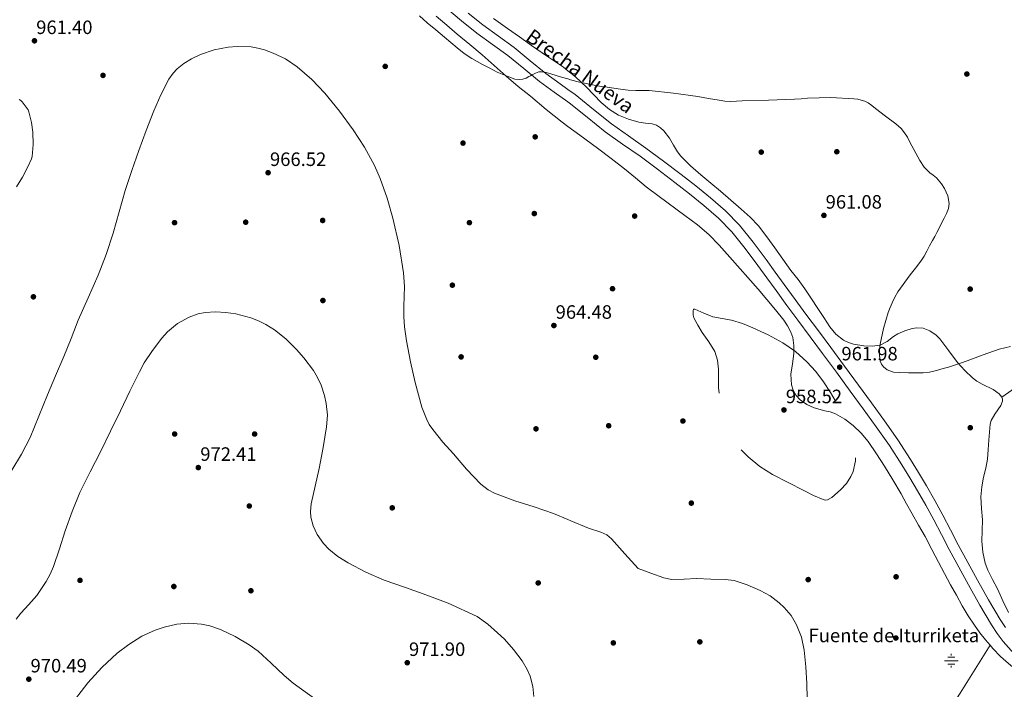
# Model space of a CAD drawing. Units: metres. Extents: x 559593 to 566448, y 4737943 to 4742632.
# Drawn here: x 562306 to 562852, y 4738988 to 4739360 of the extents above; entities that cross this region are included whole.
import ezdxf
from ezdxf.enums import TextEntityAlignment as Align

# ---------------------------------------------------------------- set-up
doc = ezdxf.new("R2010")
doc.units = ezdxf.units.M
doc.header["$MEASUREMENT"] = 0
doc.linetypes.add('DGN Style 3', pattern=[119.70518, 85.5037, -34.20148])
for name, color, linetype, lineweight in [('Nivel 13', 7, 'Continuous', 0), ('Nivel 17', 7, 'Continuous', 0), ('Nivel 21', 7, 'Continuous', 0), ('Nivel 35', 7, 'Continuous', 0), ('Nivel 41', 7, 'Continuous', 0), ('Nivel 43', 7, 'Continuous', 0), ('Nivel 44', 7, 'Continuous', 0), ('Nivel 5', 7, 'Continuous', 0), ('Nivel 57', 7, 'Continuous', 0), ('Nivel 7', 7, 'Continuous', 0)]:
    doc.layers.add(name, color=color, linetype=linetype, lineweight=lineweight)
doc.styles.add('Style-Arial', font='txt')
doc.styles.add('Style-Helvetica-Narrow-Oblique', font='txt')
doc.styles.add('Style-Times New Roman', font='txt')

# ---------------------------------------------------------------- blocks, each defined once
blk = doc.blocks.new('5PATER')
at = {"layer": 'Nivel 7', "linetype": 'Continuous', "lineweight": 0}
h = blk.add_hatch(color=51, dxfattribs=at)
edge = h.paths.add_edge_path()
edge.add_ellipse((0, 0), major_axis=(-1.1, -1.11), ratio=0.999422, start_angle=0, end_angle=360)
blk = doc.blocks.new('5PERFI_1')
at = {"layer": 'Nivel 17', "linetype": 'Continuous', "lineweight": 0}
h = blk.add_hatch(color=7, dxfattribs=at)
edge = h.paths.add_edge_path()
edge.add_arc((0, 0), 1.56, 315, 675)
blk = doc.blocks.new('5PERFI')
at = {"layer": 'Nivel 17', "color": 7, "linetype": 'Continuous', "lineweight": 0}
blk.add_blockref('5PERFI_1', (0, 0), dxfattribs=at)
blk = doc.blocks.new('5NACIE')
at = {"layer": 'Nivel 13', "color": 4, "linetype": 'Continuous', "lineweight": 0, "flags": 128}
for points in [[(-3.75, 0), (3.75, 0)], [(-1.88, 1.88), (1.87, 1.88)], [(0, 2.82), (0, 3.75)], [(-1.88, -1.87), (1.87, -1.87)], [(0, -2.81), (0, -3.75)]]:
    blk.add_lwpolyline(points, dxfattribs=at)

msp = doc.modelspace()

# ---------------------------------------------------------------- linework, layer by layer
at = {"layer": 'Nivel 21', "color": 7, "linetype": 'Continuous', "lineweight": 13}
for points in [[(562542.39, 4739366.15, 959.12), (562550.68, 4739359.23, 959.33), (562559.09, 4739352.47, 959.55), (562567.74, 4739346.21, 959.95), (562576.39, 4739339.96, 960.35), (562585.13, 4739332.74, 960.5), (562593.88, 4739325.54, 960.59), (562602.05, 4739319.68, 960.6), (562609.65, 4739314.25, 960.65), (562610.24, 4739313.83, 960.65)], [(562852.3, 4739022.57, 961.74), (562849.4, 4739026.97, 961.77), (562843.01, 4739037.83, 961.9), (562836.8, 4739048.91, 962.06), (562831.41, 4739058.71, 962.24), (562826.1, 4739068.51, 962.43), (562821.87, 4739076.68, 962.61), (562817.58, 4739084.96, 962.8), (562813.08, 4739093.13, 962.85), (562808.48, 4739101.2, 962.76), (562804.18, 4739108.57, 962.59), (562799.71, 4739115.89, 962.43), (562792.66, 4739126.73, 962.26), (562785.25, 4739137.3, 962.14), (562777.98, 4739147.24, 962.08), (562770.74, 4739157.13, 962.03), (562763.11, 4739167.53, 961.98), (562755.47, 4739177.95, 961.93), (562748.55, 4739187.22, 961.93), (562741.65, 4739196.45, 961.93), (562735.64, 4739204.66, 961.9), (562729.63, 4739212.9, 961.88), (562724.61, 4739219.85, 961.9), (562719.55, 4739226.84, 961.93), (562712.41, 4739236.42, 961.93), (562704.75, 4739245.87, 961.92), (562697.01, 4739253.87, 961.89), (562688.71, 4739261.05, 961.84), (562680.59, 4739267.64, 961.76), (562672.38, 4739274.06, 961.68), (562662.69, 4739281.39, 961.56), (562652.93, 4739288.65, 961.44), (562643.24, 4739295.48, 961.3), (562633.76, 4739302.18, 961.15), (562623.81, 4739310.11, 960.89), (562613.66, 4739318.32, 960.65), (562609.65, 4739321.18, 960.63), (562605.34, 4739324.26, 960.6), (562597.31, 4739330.01, 960.59), (562588.71, 4739337.09, 960.5), (562579.84, 4739344.42, 960.35), (562571.04, 4739350.77, 959.95), (562562.51, 4739356.95, 959.55), (562554.25, 4739363.59, 959.33)], [(562610.24, 4739313.83, 960.65), (562620.28, 4739305.71, 960.89), (562630.37, 4739297.67, 961.15), (562639.99, 4739290.87, 961.3), (562649.62, 4739284.09, 961.44), (562659.31, 4739276.88, 961.56), (562668.95, 4739269.59, 961.68), (562677.07, 4739263.23, 961.76), (562685.09, 4739256.73, 961.84), (562693.14, 4739249.77, 961.89), (562700.53, 4739242.13, 961.92), (562707.96, 4739232.96, 961.93), (562715.01, 4739223.51, 961.93), (562720.04, 4739216.55, 961.9), (562725.07, 4739209.59, 961.88), (562731.09, 4739201.33, 961.9), (562737.12, 4739193.09, 961.93), (562744.04, 4739183.85, 961.93), (562750.94, 4739174.6, 961.93), (562758.57, 4739164.2, 961.98), (562766.19, 4739153.8, 962.03), (562773.43, 4739143.91, 962.08), (562780.67, 4739134.02, 962.14), (562787.99, 4739123.58, 962.26), (562794.94, 4739112.88, 962.43), (562799.35, 4739105.68, 962.59), (562803.6, 4739098.39, 962.76), (562808.16, 4739090.38, 962.85), (562812.61, 4739082.31, 962.8), (562816.87, 4739074.09, 962.61), (562821.12, 4739065.88, 962.43), (562826.46, 4739056.01, 962.24), (562831.87, 4739046.18, 962.06), (562838.12, 4739035.02, 961.9), (562844.62, 4739023.99, 961.77), (562847.69, 4739019.32, 961.74), (562851.06, 4739014.86, 961.74), (562858.41, 4739006.44, 961.68)]]:
    msp.add_polyline3d(points, dxfattribs=at)
at = {"layer": 'Nivel 35', "color": 92, "linetype": 'DGN Style 3', "lineweight": 0}
for points in [[(562536.52, 4739361.77, 964.28), (562542.41, 4739356.85, 964.34), (562548.29, 4739351.93, 964.35), (562555.22, 4739346.13, 964.64), (562562.13, 4739340.33, 964.89), (562568.79, 4739334.4, 964.99), (562575.45, 4739328.47, 965.07), (562582.12, 4739322.9, 965.12), (562588.82, 4739317.37, 965.18), (562597.6, 4739310.12, 965.4), (562606.44, 4739302.94, 965.58), (562609.65, 4739300.56, 965.58), (562616.17, 4739295.73, 965.58), (562626.02, 4739288.66, 965.58), (562633.6, 4739282.91, 965.58), (562641.11, 4739277.08, 965.58), (562647.1, 4739272.12, 965.59), (562653.11, 4739267.17, 965.61), (562660.28, 4739261.68, 965.64), (562674.55, 4739251.15, 965.66), (562681.59, 4739246.01, 965.66), (562687.84, 4739240.72, 965.66), (562693.54, 4739234.84, 965.66), (562699.47, 4739228.09, 965.66), (562715.25, 4739210.36, 965.66), (562720.02, 4739204.6, 965.66), (562724.79, 4739198.85, 965.66), (562729.36, 4739193.04, 965.66), (562731.44, 4739189.9, 965.66), (562733.35, 4739186.4, 965.66), (562734.42, 4739183.46, 965.66), (562734.99, 4739179.02, 965.66), (562734.99, 4739174.58, 965.66), (562734.16, 4739168.86, 965.66), (562733.3, 4739163.14, 965.66), (562733.71, 4739157.17, 965.66), (562734.61, 4739154.23, 965.66), (562736.24, 4739151.33, 965.66), (562738.44, 4739148.87, 965.66), (562742.17, 4739146.35, 965.66), (562746.3, 4739144.5, 965.66), (562752.21, 4739142.89, 965.66), (562755.16, 4739142.19, 965.66), (562758, 4739141.12, 965.66), (562763.15, 4739138.24, 965.66), (562767.89, 4739134.66, 965.66), (562772.36, 4739130.44, 965.66), (562776.25, 4739125.78, 965.66), (562780.88, 4739118.98, 965.66), (562785.29, 4739112.05, 965.66), (562789.95, 4739104.46, 965.71), (562794.46, 4739096.79, 965.84), (562797.51, 4739091.2, 965.98), (562800.56, 4739085.6, 966.12), (562804.19, 4739079.3, 966.2), (562807.79, 4739072.98, 966.24)], [(562850.24, 4739150.45, 963), (562848.9, 4739152.23, 962.96), (562845.58, 4739154.67, 963.02), (562839.5, 4739157.62, 963.31), (562836.54, 4739159.22, 963.51), (562834, 4739161.16, 963.74), (562829.83, 4739165.28, 964.42), (562825.79, 4739169.59, 965.02), (562820.99, 4739176.13, 965.28), (562816, 4739182.79, 965.53), (562813.93, 4739184.82, 965.66), (562810.45, 4739187.27, 965.88), (562806.67, 4739188.69, 966.03), (562803.23, 4739188.85, 966.07), (562800.56, 4739188.42, 966.1), (562796.55, 4739187.16, 966.13), (562792.71, 4739185.54, 966.17), (562790.19, 4739184.05, 966.21), (562786.69, 4739181.34, 966.27), (562782.87, 4739179.28, 966.32), (562778.37, 4739178.61, 966.33), (562773.84, 4739178.87, 966.32), (562768.1, 4739179.8, 966.28), (562765.29, 4739180.67, 966.27), (562762.56, 4739182.04, 966.25), (562758.26, 4739185.42, 966.26), (562754.95, 4739189.49, 966.35), (562751.63, 4739194.52, 966.66), (562748.32, 4739199.56, 967), (562744.72, 4739205.03, 967.19), (562741.11, 4739210.5, 967.37), (562737.29, 4739215.65, 967.65), (562733.36, 4739220.72, 967.87), (562728.87, 4739227.02, 967.96), (562724.39, 4739233.32, 968.04), (562719.95, 4739239.45, 968.12), (562715.3, 4739245.43, 968.19), (562710.68, 4739250.3, 968.17), (562705.7, 4739254.8, 968.08), (562700.05, 4739259.81, 967.92), (562694.34, 4739264.74, 967.77), (562688.87, 4739269.24, 967.76), (562683.38, 4739273.72, 967.74), (562677.63, 4739278.77, 967.56), (562672.18, 4739284.15, 967.37), (562670.39, 4739286.46, 967.31), (562668.24, 4739290.31, 967.23), (562665.94, 4739294.12, 967.2), (562662.75, 4739298.19, 967.2), (562660.9, 4739299.94, 967.2), (562658.72, 4739301.33, 967.2), (562656.35, 4739302.1, 967.2), (562652.64, 4739302.46, 967.2), (562648.98, 4739302.98, 967.2), (562643.31, 4739304.64, 967.08), (562637.78, 4739306.84, 966.84), (562632.61, 4739310, 966.56), (562627.99, 4739313.88, 966.3), (562623.95, 4739318.22, 966.15), (562619.91, 4739322.53, 966.01), (562613.76, 4739328.24, 965.77), (562609.65, 4739331.56, 965.61), (562607.24, 4739333.51, 965.52), (562598.34, 4739339.55, 965.07), (562589.45, 4739345.58, 964.65), (562582.75, 4739350.29, 964.58), (562576.09, 4739355.03, 964.52), (562568.43, 4739360.6, 964.33)], [(562854, 4739030.87, 962.32), (562850.79, 4739037.37, 962.44), (562847.89, 4739044.02, 962.57), (562845.2, 4739049.16, 962.91), (562842.56, 4739054.4, 963.24), (562841.09, 4739058.32, 963.34), (562839.79, 4739064.39, 963.48), (562839.28, 4739070.56, 963.63), (562839.41, 4739076.4, 963.8), (562839.58, 4739082.24, 963.96), (562839.01, 4739088.69, 964.12), (562838.67, 4739095.14, 964.27), (562839.25, 4739100.62, 964.35), (562840.21, 4739106.08, 964.4), (562841.43, 4739111.06, 964.42), (562842.43, 4739116.07, 964.33), (562842.81, 4739121.26, 964.14), (562843.12, 4739126.45, 963.93), (562843.48, 4739130.9, 963.75), (562843.89, 4739135.35, 963.56), (562844.4, 4739137.38, 963.48), (562846.41, 4739140.87, 963.35), (562849.83, 4739145.86, 963.16), (562850.65, 4739148.22, 963.08), (562850.63, 4739149.35, 963.04), (562850.24, 4739150.45, 963)], [(562807.79, 4739072.98, 966.24), (562811.48, 4739065.9, 966.24), (562815.15, 4739058.8, 966.24), (562818.51, 4739052.56, 966.24), (562821.89, 4739046.32, 966.24), (562825.1, 4739040.44, 966.24), (562828.35, 4739034.56, 966.19), (562831.61, 4739029.11, 966.02), (562835.12, 4739023.8, 965.84), (562838.08, 4739019.69, 965.71), (562841.23, 4739015.72, 965.58), (562843.79, 4739012.74, 965.47)], [(562843.79, 4739012.74, 965.47), (562845.31, 4739010.98, 965.4), (562849.64, 4739006.48, 965.21), (562854.02, 4739002.65, 964.98), (562858.41, 4738998.85, 964.76), (562862.97, 4738993.85, 964.6), (562867.64, 4738988.98, 964.44), (562877, 4738981.29, 964.19), (562886.38, 4738973.62, 963.93), (562889.61, 4738970.86, 963.81), (562892.83, 4738968.07, 963.69), (562896.18, 4738965.08, 963.6), (562899.53, 4738962.08, 963.52), (562902.06, 4738959.81, 963.44), (562904.55, 4738957.48, 963.37), (562905.4, 4738955.84, 963.34), (562905.19, 4738952.76, 963.3), (562904.35, 4738949.76, 963.28), (562902.38, 4738946, 963.24), (562901.26, 4738944.14, 963.23), (562900.49, 4738942.26, 963.23), (562900.19, 4738940.57, 963.22), (562900.29, 4738938.71, 963.22)]]:
    msp.add_polyline3d(points, dxfattribs=at)
at = {"layer": 'Nivel 35', "color": 2, "linetype": 'DGN Style 3', "lineweight": 0}
for points in [[(562877.25, 4739169.41, 962.97), (562850.24, 4739150.45, 963)], [(562843.79, 4739012.74, 965.47), (562827.27, 4738986.21, 966.64), (562818.31, 4738972.32, 966.64), (562808.46, 4738957.35, 966.7), (562798.41, 4738941.99, 966.7), (562788.81, 4738927.84, 967.15), (562779.53, 4738909.99, 967.6), (562773.45, 4738893.86, 967.72), (562771.08, 4738884.39, 967.72), (562777.8, 4738875.62, 967.72), (562795.78, 4738866.92, 967.72), (562810.57, 4738858.4, 967.72), (562824.14, 4738855.52, 967.72), (562837.06, 4738862.31, 967.72), (562848.97, 4738877.28, 967.66), (562861.9, 4738896.74, 967.6), (562876.11, 4738916.07, 966.83), (562900.29, 4738938.71, 963.22)]]:
    msp.add_polyline3d(points, dxfattribs=at)
at = {"layer": 'Nivel 5', "color": 30, "linetype": 'Continuous', "lineweight": 0, "flags": 128}
for points, elevation in [([(562527.25, 4739362.02), (562531.48, 4739358.22), (562536.32, 4739354.21), (562541.16, 4739350.2), (562544.71, 4739347.21), (562548.26, 4739344.22), (562552.14, 4739341.08), (562556.28, 4739338.3), (562559.25, 4739336.66), (562562.25, 4739335.08), (562566.35, 4739332.92), (562570.47, 4739330.79), (562573.13, 4739329.58), (562575.86, 4739328.5), (562580.28, 4739326.97), (562582.53, 4739326.61), (562584.71, 4739326.79), (562586.4, 4739327.42), (562588.04, 4739328.3), (562588.93, 4739328.81), (562589.81, 4739329.32), (562591.62, 4739330.27), (562593.53, 4739330.97), (562594.98, 4739330.9), (562597.63, 4739330.49), (562600.25, 4739329.91), (562603.19, 4739328.98), (562606.12, 4739328.06), (562609.65, 4739327), (562611.1, 4739326.58), (562616.12, 4739325.21), (562620.6, 4739324.21), (562625.13, 4739323.38), (562628.29, 4739322.86), (562631.46, 4739322.36), (562635.16, 4739321.8), (562638.87, 4739321.27), (562643.07, 4739320.85), (562647.28, 4739320.6), (562650.98, 4739320.57), (562654.68, 4739320.52), (562668.21, 4739319.2), (562681.68, 4739317.3), (562687.59, 4739316.23), (562693.51, 4739315.16), (562696.7, 4739314.7), (562699.91, 4739314.53), (562703.11, 4739314.66), (562706.31, 4739314.8), (562720.84, 4739315.24), (562735.36, 4739315.7), (562738.98, 4739315.98), (562742.6, 4739316.31), (562755.45, 4739316.63), (562768.32, 4739316.02), (562770.36, 4739315.71), (562772.37, 4739315.2), (562774.38, 4739314.64), (562776.23, 4739313.73), (562778.21, 4739312.18), (562780.16, 4739310.61), (562785.84, 4739306.37), (562791.51, 4739302.12), (562793.05, 4739300.84), (562794.48, 4739299.43), (562796.36, 4739297.18), (562797.91, 4739294.72), (562799.18, 4739292.3), (562800.45, 4739289.88), (562802.61, 4739285.76), (562804.77, 4739281.65), (562807.3, 4739278.11), (562810.32, 4739274.92), (562812.19, 4739273.56), (562814.1, 4739272.1), (562816.81, 4739268.78), (562818.52, 4739266.17), (562820.36, 4739262.1), (562821.04, 4739257.89), (562820.66, 4739255.06)], 960), ([(562301.21, 4739109.91), (562306.49, 4739118.81), (562311.26, 4739127.96), (562316.12, 4739139.78), (562320.87, 4739151.64), (562325.46, 4739162.26), (562330.02, 4739172.89), (562334.04, 4739182.99), (562338.02, 4739193.11), (562343.59, 4739205.58), (562349.15, 4739218.07), (562353.5, 4739229.66), (562357.35, 4739241.43), (562360.68, 4739253.28), (562364.07, 4739265.11), (562367.75, 4739276.28), (562371.62, 4739287.38), (562375.73, 4739298.39), (562380.01, 4739309.33), (562383.76, 4739318.18), (562388.2, 4739326.81), (562390.64, 4739330.28), (562392.84, 4739332.54), (562396.62, 4739335.51), (562400.87, 4739338.13), (562405.85, 4739340.6), (562413.45, 4739343.16)], 965), ([(562413.45, 4739343.16), (562421.22, 4739344.6), (562426.24, 4739345.01), (562433.86, 4739344.74), (562437.65, 4739344.12), (562441.38, 4739343.12), (562446.2, 4739341.38), (562453.01, 4739338.08), (562459.37, 4739333.78), (562467.52, 4739326.76), (562474.85, 4739319.06), (562482.92, 4739309.11), (562490.47, 4739298.77), (562496.78, 4739289.09), (562502.31, 4739278.93), (562505.43, 4739271.82), (562509.32, 4739260.92), (562512.55, 4739249.75), (562516.09, 4739234.62), (562518.5, 4739219.35), (562518.91, 4739211.89), (562518.68, 4739200.66), (562518.66, 4739195.05), (562519.01, 4739189.46), (562520.05, 4739181.67), (562522.23, 4739170.09), (562524.96, 4739158.55), (562528.57, 4739144.9), (562531.1, 4739138.4), (562532.74, 4739135.31), (562534.69, 4739132.37), (562540.3, 4739125.48), (562546.14, 4739118.87), (562553.46, 4739110.35), (562561.25, 4739102.16), (562565.48, 4739098.99), (562568.99, 4739097.15), (562580.19, 4739092.95), (562590.95, 4739089.44), (562601.63, 4739085.78), (562609.65, 4739082.52), (562611.32, 4739081.84), (562620.96, 4739077.78), (562627.88, 4739075.41), (562631.15, 4739073.94), (562633.89, 4739071.76), (562641.25, 4739063.54), (562648.61, 4739055.31), (562655.71, 4739052.69), (562662.81, 4739050.07), (562667.22, 4739049.14), (562674.11, 4739049.32), (562681.05, 4739049.68), (562688.99, 4739049.48), (562696.93, 4739049.23), (562701.91, 4739048.59), (562709.15, 4739046.3), (562716.25, 4739043.15), (562721.74, 4739040.12), (562726.75, 4739036.3), (562729.66, 4739033.58), (562733.45, 4739029.15), (562736.48, 4739024.08), (562739.15, 4739017.18), (562740.64, 4739010.06), (562741.67, 4739000.76), (562742.24, 4738991.44), (562742.37, 4738983.12)], 965), ([(562303.68, 4739267.1), (562307, 4739272.41), (562310.12, 4739278.28), (562312.02, 4739282.71), (562312.37, 4739283.93), (562313.03, 4739290.7), (562312.79, 4739297.5), (562312.01, 4739302.84), (562310.57, 4739308.71), (562310.15, 4739309.78), (562306.85, 4739314.23), (562306.1, 4739314.97), (562305.27, 4739315.59)], 960), ([(562820.66, 4739255.06), (562819.63, 4739252.31), (562818.38, 4739249.81), (562817.12, 4739247.32), (562815.74, 4739244.55), (562814.35, 4739241.78), (562813.09, 4739239.54), (562811.78, 4739237.32), (562810.28, 4739234.36), (562808.79, 4739231.4), (562807.21, 4739228.6), (562805.46, 4739225.91), (562802.46, 4739222.05), (562799.43, 4739218.23), (562792.69, 4739208.8), (562791, 4739205.86), (562789.54, 4739202.79), (562788.37, 4739200.07), (562787.33, 4739197.3), (562784.75, 4739188.59), (562782.79, 4739179.73), (562782.46, 4739176.74), (562782.5, 4739173.73), (562782.89, 4739170.38), (562783.52, 4739168.78), (562784.67, 4739167.25), (562786.8, 4739165.58), (562790.2, 4739164.34), (562793.76, 4739164), (562798.51, 4739163.9), (562803.25, 4739163.94), (562806.7, 4739163.98), (562810.14, 4739164.26), (562814, 4739165.14), (562817.79, 4739166.24), (562820.66, 4739167.09), (562823.5, 4739167.97), (562827.33, 4739169.27), (562831.15, 4739170.6), (562839.99, 4739173.8), (562848.83, 4739177.01), (562855.1, 4739178.5)], 960), ([(562303.52, 4739027.1), (562306.1, 4739030.59), (562310.65, 4739035.33), (562314.97, 4739040.28), (562320.19, 4739048.03), (562322.44, 4739052.09), (562324.32, 4739056.34), (562327.59, 4739066.29), (562330.78, 4739076.25), (562334.6, 4739087), (562338.91, 4739097.56), (562344.67, 4739108.97), (562350.5, 4739120.34), (562355.94, 4739131.6), (562361.38, 4739142.87), (562366.67, 4739153.7), (562372, 4739164.5), (562374.65, 4739169.37), (562379.23, 4739176.31), (562384.35, 4739183.06), (562387.57, 4739186.67), (562393.04, 4739191.21), (562399.46, 4739194.84), (562404.5, 4739196.66), (562408.36, 4739197.44), (562414.16, 4739197.83), (562419.87, 4739197.46), (562425.49, 4739196.59), (562433.83, 4739194.4), (562437.95, 4739192.78), (562442.02, 4739190.74), (562446.83, 4739187.74), (562453.2, 4739182.69), (562459.11, 4739176.85), (562463.21, 4739172.29), (562468.57, 4739165.16), (562470.81, 4739161.26), (562472.74, 4739157.01), (562474.65, 4739151.25), (562475.6, 4739146.91), (562476.2, 4739140.39), (562475.74, 4739133.91), (562473.78, 4739122.38), (562471.58, 4739110.87), (562469.43, 4739101.04), (562467.29, 4739091.22), (562466.87, 4739086.99), (562467.07, 4739083.8), (562468.25, 4739079.02), (562470.49, 4739074.26), (562474.09, 4739069.14), (562477.1, 4739065.95), (562482.09, 4739061.93), (562487.65, 4739058.52), (562497.55, 4739053.27), (562507.74, 4739048.85), (562519.55, 4739044.69), (562531.36, 4739040.53), (562543.3, 4739036.02), (562559.33, 4739028.75), (562565.12, 4739024.4), (562570.65, 4739019.54), (562574.41, 4739016.02), (562579.49, 4739010.44), (562584.22, 4739004.05), (562587.02, 4738999.25), (562588.66, 4738995.53), (562590.26, 4738989.89)], 970), ([(562469.83, 4738982.68), (562457.31, 4738991.7), (562452.23, 4738995.88), (562445.09, 4739002.72), (562437.73, 4739009.43), (562432.87, 4739013.02), (562425.14, 4739017.58), (562416.86, 4739021.46), (562410.92, 4739023.49), (562406.33, 4739024.43), (562399.39, 4739024.94), (562392.61, 4739024.34), (562385.72, 4739022.77), (562380.65, 4739021.08), (562373.23, 4739017.69), (562366.11, 4739013.21), (562359.69, 4739008.26), (562351.03, 4739000.45), (562343.26, 4738991.77), (562332.77, 4738978.17)], 970), ([(562590.26, 4738989.89), (562590.75, 4738984.34)], 970)]:
    msp.add_lwpolyline(points, dxfattribs=dict(at, elevation=elevation))
at = {"layer": 'Nivel 5', "color": 30, "linetype": 'DGN Style 3', "lineweight": 0, "elevation": 960, "flags": 128}
msp.add_lwpolyline([(562689.95, 4739194.9), (562695.14, 4739194), (562700.32, 4739193.1), (562706.39, 4739191.3), (562712.29, 4739188.82), (562720.75, 4739185.04), (562728.93, 4739180.62), (562735.88, 4739175.7), (562742.18, 4739169.94), (562747.09, 4739164.68), (562751.46, 4739158.99), (562755.24, 4739153.05), (562758.75, 4739146.96), (562762.21, 4739140.43), (562765.47, 4739133.78), (562767.26, 4739129.29), (562768.61, 4739124.69), (562769.28, 4739120.89), (562769.19, 4739115.01), (562767.84, 4739109.2), (562766.65, 4739106.35), (562764.21, 4739102.54), (562760.8, 4739098.96), (562756.03, 4739094.68), (562753.61, 4739093.42), (562752.38, 4739093.26), (562751.13, 4739093.52), (562745.82, 4739095.9), (562740.51, 4739098.58), (562731.8, 4739103.01), (562723.17, 4739107.54), (562716.18, 4739111.94), (562709.66, 4739117.2), (562706.4, 4739120.38), (562702.25, 4739125.65), (562698.98, 4739131.6), (562697.27, 4739135.92), (562695.35, 4739142.48), (562693.86, 4739149.14), (562693.21, 4739155.81), (562693.24, 4739166.02), (562692.68, 4739170.98), (562691.11, 4739175.7), (562687.75, 4739181.1), (562684.13, 4739186.32), (562681.75, 4739190.33), (562679.52, 4739194.39), (562679.08, 4739195.84), (562679.02, 4739198.37), (562679.37, 4739199.17), (562680.03, 4739199.25), (562684.99, 4739197.07), (562689.95, 4739194.9)], dxfattribs=at)
at = {"layer": 'Nivel 57', "color": 92, "linetype": 'DGN Style 3', "lineweight": 0}
for points in [[(562827.27, 4738986.21, 966.64), (562843.79, 4739012.74, 965.47), (562841.23, 4739015.72, 965.58), (562838.08, 4739019.69, 965.71), (562835.12, 4739023.8, 965.84), (562831.61, 4739029.11, 966.02), (562828.35, 4739034.56, 966.19), (562825.1, 4739040.44, 966.24), (562821.89, 4739046.32, 966.24), (562818.51, 4739052.56, 966.24), (562815.15, 4739058.8, 966.24), (562811.48, 4739065.9, 966.24), (562807.79, 4739072.98, 966.24), (562804.19, 4739079.3, 966.2), (562800.56, 4739085.6, 966.12), (562797.51, 4739091.2, 965.98), (562794.46, 4739096.79, 965.84), (562789.95, 4739104.46, 965.71), (562785.29, 4739112.05, 965.66), (562780.88, 4739118.98, 965.66), (562776.25, 4739125.78, 965.66), (562772.36, 4739130.44, 965.66), (562767.89, 4739134.66, 965.66), (562763.15, 4739138.24, 965.66), (562758, 4739141.12, 965.66), (562755.16, 4739142.19, 965.66), (562752.21, 4739142.89, 965.66), (562746.3, 4739144.5, 965.66), (562742.17, 4739146.35, 965.66), (562738.44, 4739148.87, 965.66), (562736.24, 4739151.33, 965.66), (562734.61, 4739154.23, 965.66), (562733.71, 4739157.17, 965.66), (562733.3, 4739163.14, 965.66), (562734.16, 4739168.86, 965.66), (562734.99, 4739174.58, 965.66), (562734.99, 4739179.02, 965.66), (562734.42, 4739183.46, 965.66), (562733.35, 4739186.4, 965.66), (562731.44, 4739189.9, 965.66), (562729.36, 4739193.04, 965.66), (562724.79, 4739198.85, 965.66), (562720.02, 4739204.6, 965.66), (562715.25, 4739210.36, 965.66), (562699.47, 4739228.09, 965.66), (562693.54, 4739234.84, 965.66), (562687.84, 4739240.72, 965.66), (562681.59, 4739246.01, 965.66), (562674.55, 4739251.15, 965.66), (562660.28, 4739261.68, 965.64), (562653.11, 4739267.17, 965.61), (562647.1, 4739272.12, 965.59), (562641.11, 4739277.08, 965.58), (562633.6, 4739282.91, 965.58), (562626.02, 4739288.66, 965.58), (562616.17, 4739295.73, 965.58), (562609.65, 4739300.56, 965.58), (562606.44, 4739302.94, 965.58), (562597.6, 4739310.12, 965.4), (562588.82, 4739317.37, 965.18), (562582.12, 4739322.9, 965.12), (562575.45, 4739328.47, 965.07), (562568.79, 4739334.4, 964.99), (562562.13, 4739340.33, 964.89), (562555.22, 4739346.13, 964.64), (562548.29, 4739351.93, 964.35), (562542.41, 4739356.85, 964.34), (562536.52, 4739361.77, 964.28)], [(562568.43, 4739360.6, 964.33), (562576.09, 4739355.03, 964.52), (562582.75, 4739350.29, 964.58), (562589.45, 4739345.58, 964.65), (562598.34, 4739339.55, 965.07), (562607.24, 4739333.51, 965.52), (562609.65, 4739331.56, 965.61), (562613.76, 4739328.24, 965.77), (562619.91, 4739322.53, 966.01), (562623.95, 4739318.22, 966.15), (562627.99, 4739313.88, 966.3), (562632.61, 4739310, 966.56), (562637.78, 4739306.84, 966.84), (562643.31, 4739304.64, 967.08), (562648.98, 4739302.98, 967.2), (562652.64, 4739302.46, 967.2), (562656.35, 4739302.1, 967.2), (562658.72, 4739301.33, 967.2), (562660.9, 4739299.94, 967.2), (562662.75, 4739298.19, 967.2), (562665.94, 4739294.12, 967.2), (562668.24, 4739290.31, 967.23), (562670.39, 4739286.46, 967.31), (562672.18, 4739284.15, 967.37), (562677.63, 4739278.77, 967.56), (562683.38, 4739273.72, 967.74), (562688.87, 4739269.24, 967.76), (562694.34, 4739264.74, 967.77), (562700.05, 4739259.81, 967.92), (562705.7, 4739254.8, 968.08), (562710.68, 4739250.3, 968.17), (562715.3, 4739245.43, 968.19), (562719.95, 4739239.45, 968.12), (562724.39, 4739233.32, 968.04), (562728.87, 4739227.02, 967.96), (562733.36, 4739220.72, 967.87), (562737.29, 4739215.65, 967.65), (562741.11, 4739210.5, 967.37), (562744.72, 4739205.03, 967.19), (562748.32, 4739199.56, 967), (562751.63, 4739194.52, 966.66), (562754.95, 4739189.49, 966.35), (562758.26, 4739185.42, 966.26), (562762.56, 4739182.04, 966.25), (562765.29, 4739180.67, 966.27), (562768.1, 4739179.8, 966.28), (562773.84, 4739178.87, 966.32), (562778.37, 4739178.61, 966.33), (562782.87, 4739179.28, 966.32), (562786.69, 4739181.34, 966.27), (562790.19, 4739184.05, 966.21), (562792.71, 4739185.54, 966.17), (562796.55, 4739187.16, 966.13), (562800.56, 4739188.42, 966.1), (562803.23, 4739188.85, 966.07), (562806.67, 4739188.69, 966.03), (562810.45, 4739187.27, 965.88), (562813.93, 4739184.82, 965.66), (562816, 4739182.79, 965.53), (562820.99, 4739176.13, 965.28), (562825.79, 4739169.59, 965.02), (562829.83, 4739165.28, 964.42), (562834, 4739161.16, 963.74), (562836.54, 4739159.22, 963.51), (562839.5, 4739157.62, 963.31), (562845.58, 4739154.67, 963.02), (562848.9, 4739152.23, 962.96), (562850.24, 4739150.45, 963), (562877.25, 4739169.41, 962.97)], [(562877.25, 4739169.41, 962.97), (562850.24, 4739150.45, 963), (562850.63, 4739149.35, 963.04), (562850.65, 4739148.22, 963.08), (562849.83, 4739145.86, 963.16), (562846.41, 4739140.87, 963.35), (562844.4, 4739137.38, 963.48), (562843.89, 4739135.35, 963.56), (562843.48, 4739130.9, 963.75), (562843.12, 4739126.45, 963.93), (562842.81, 4739121.26, 964.14), (562842.43, 4739116.07, 964.33), (562841.43, 4739111.06, 964.42), (562840.21, 4739106.08, 964.4), (562839.25, 4739100.62, 964.35), (562838.67, 4739095.14, 964.27), (562839.01, 4739088.69, 964.12), (562839.58, 4739082.24, 963.96), (562839.41, 4739076.4, 963.8), (562839.28, 4739070.56, 963.63), (562839.79, 4739064.39, 963.48), (562841.09, 4739058.32, 963.34), (562842.56, 4739054.4, 963.24), (562845.2, 4739049.16, 962.91), (562847.89, 4739044.02, 962.57), (562850.79, 4739037.37, 962.44), (562854, 4739030.87, 962.32)], [(562854.02, 4739002.65, 964.98), (562849.64, 4739006.48, 965.21), (562845.31, 4739010.98, 965.4), (562843.79, 4739012.74, 965.47), (562827.27, 4738986.21, 966.64), (562818.31, 4738972.32, 966.64), (562808.46, 4738957.35, 966.7), (562798.41, 4738941.99, 966.7), (562788.81, 4738927.84, 967.15), (562779.53, 4738909.99, 967.6), (562773.45, 4738893.86, 967.72), (562771.08, 4738884.39, 967.72), (562777.8, 4738875.62, 967.72), (562795.78, 4738866.92, 967.72), (562810.57, 4738858.4, 967.72), (562824.14, 4738855.52, 967.72), (562837.06, 4738862.31, 967.72), (562848.97, 4738877.28, 967.66), (562861.9, 4738896.74, 967.6)]]:
    msp.add_polyline3d(points, dxfattribs=at)

# ---------------------------------------------------------------- block references
at = {"layer": 'Nivel 13', "color": 4, "linetype": 'Continuous', "lineweight": 0}
msp.add_blockref('5NACIE', (562822.31, 4739004.13, 963.02), dxfattribs=at)
at = {"layer": 'Nivel 17', "color": 7, "linetype": 'Continuous', "lineweight": 0}
for p in [(562351.75, 4739328.97, 963.26), (562508.29, 4739333.96, 962.81), (562830.92, 4739329.73, 958.84), (562551.43, 4739291.4, 962.3), (562591.49, 4739294.86, 961.34), (562716.87, 4739286.4, 960.89), (562758.79, 4739286.6, 960.25), (562391.43, 4739247.24, 965.69), (562430.91, 4739247.5, 967.48), (562473.6, 4739248.46, 966.01), (562555.01, 4739247.24, 963.58), (562590.98, 4739252.3, 962.36), (562646.66, 4739250.89, 961.4), (562545.54, 4739212.55, 962.94), (562634.37, 4739210.57, 960.89), (562832.77, 4739210.37, 959.42), (562313.15, 4739206.09, 962.81), (562473.73, 4739204.04, 966.91), (562550.4, 4739172.74, 964.54), (562625.09, 4739172.55, 960.38), (562591.93, 4739132.81, 964.67), (562632.25, 4739134.53, 962.56), (562673.41, 4739137.16, 960.32), (562832.83, 4739133.44, 961.79), (562391.49, 4739129.93, 971.26), (562435.84, 4739129.93, 971.52), (562432.89, 4739089.99, 971.77), (562512.19, 4739088.97, 968.83), (562678.08, 4739091.59, 962.36), (562791.68, 4739050.69, 962.94), (562339.01, 4739048.72, 970.62), (562391.04, 4739045.32, 971.07), (562593.15, 4739047.3, 968.51), (562742.91, 4739049.16, 964.16), (562433.79, 4739042.95, 970.62), (562634.81, 4739014.02, 968), (562682.81, 4739014.6, 966.91), (562791.55, 4739016.71, 964.03)]:
    msp.add_blockref('5PERFI', p, dxfattribs=at)
at = {"layer": 'Nivel 7', "color": 51, "linetype": 'Continuous', "lineweight": 0}
for p in [(562313.73, 4739348.17, 961.4), (562443.33, 4739274.95, 966.52), (562751.62, 4739251.27, 961.08), (562601.86, 4739190.15, 964.48), (562760.38, 4739167.04, 961.98), (562729.47, 4739143.3, 958.52), (562404.61, 4739111.31, 972.41), (562520.51, 4739003.02, 971.9), (562310.59, 4738993.87, 970.49)]:
    msp.add_blockref('5PATER', p, dxfattribs=at)

# ---------------------------------------------------------------- texts
at = {"layer": 'Nivel 41', "color": 7, "linetype": 'Continuous', "lineweight": 0, "style": 'Style-Arial'}
for s, p in [('961.40', (562314.69, 4739351.92, 961.4)), ('966.52', (562444.36, 4739278.7, 966.52)), ('961.08', (562752.58, 4739255.02, 961.08)), ('964.48', (562602.82, 4739193.9, 964.48)), ('961.98', (562761.35, 4739170.79, 961.98)), ('958.52', (562730.5, 4739147.05, 958.52)), ('972.41', (562405.71, 4739115.06, 972.41)), ('971.90', (562521.47, 4739006.77, 971.9)), ('970.49', (562311.55, 4738997.62, 970.49))]:
    msp.add_text(s, height=7.5, dxfattribs=at).set_placement(p)
at = {"layer": 'Nivel 43', "color": 4, "linetype": 'Continuous', "lineweight": 0, "style": 'Style-Times New Roman'}
msp.add_text('Fuente de Iturriketa', height=7.5, dxfattribs=at).set_placement((562743.11, 4739014.41, 965))
at = {"layer": 'Nivel 44', "color": 7, "linetype": 'Continuous', "lineweight": 0, "style": 'Style-Helvetica-Narrow-Oblique'}
msp.add_text('Brecha Nueva', height=7.9999, rotation=323.974, dxfattribs=at).set_placement((562616.42, 4739331.35, 959.8), align=Align.MIDDLE_CENTER)

doc.saveas('drawing.dxf')
